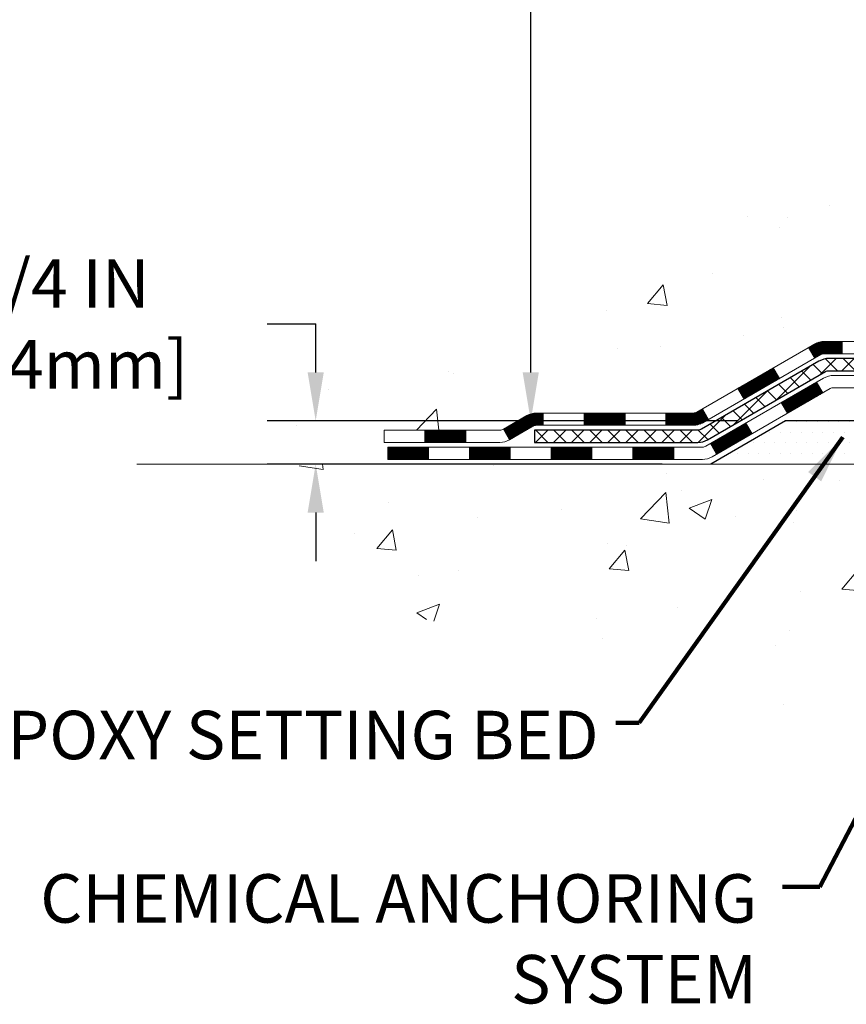
# Model space of a CAD drawing. Units: inches. Extents: x 1.7 to 51, y 1 to 41.1.
# Drawn here: x 13.3 to 18.1, y 16 to 21.6 of the extents above; entities that cross this region are included whole.
import ezdxf

# ---------------------------------------------------------------- set-up
doc = ezdxf.new("R2010")
doc.units = ezdxf.units.IN
doc.header["$MEASUREMENT"] = 0
for name, color, linetype, lineweight in [('CONCRETE - H', 130, 'Continuous', 9), ('CONCRETE - L', 132, 'Continuous', 13), ('DECK COAT - H', 20, 'Continuous', 20), ('DECK COAT - L', 22, 'Continuous', 18), ('DIMS', 50, 'Continuous', 25), ('PVC SIDESHEET - H', 170, 'Continuous', 20), ('PVC SIDESHEET - L', 150, 'Continuous', 25), ('SETTING BED - H', 210, 'Continuous', 20), ('SETTING BED - L', 212, 'Continuous', 25), ('TEXT - 4', 241, 'Continuous', 25)]:
    doc.layers.add(name, color=color, linetype=linetype, lineweight=lineweight)
doc.styles.add('ROMANS', font='romans', dxfattribs={"width": 0.9})
doc.styles.get("Standard").update_dxf_attribs({"font": 'arial.ttf'})
doc.dimstyles.get("Standard").update_dxf_attribs({"dimtxt": 0.18, "dimasz": 0.18, "dimexe": 0.18, "dimexo": 0.0625, "dimgap": 0.09, "dimtad": 0, "dimtih": 1, "dimtoh": 1, "dimdec": 4, "dimzin": 0, "dimdsep": 46, "dimtxsty": 'Standard', "dimcen": 0.09, "dimadec": 0, "dimazin": 0, "dimtfac": 1, "dimtdec": 4, "dimtofl": 0, "dimtmove": 0, "dimatfit": 3, "dimfxl": 1, "dimtolj": 1, "dimtzin": 0, "dimarcsym": 0})
doc.dimstyles.new('STANDARD$0', dxfattribs={"dimtxt": 0.18, "dimasz": 0.18, "dimexe": 0.18, "dimexo": 0.0625, "dimgap": 0.09, "dimtad": 0, "dimtih": 1, "dimtoh": 1, "dimdec": 4, "dimzin": 0, "dimdsep": 46, "dimtxsty": 'Standard', "dimcen": 0.09, "dimadec": 0, "dimazin": 0, "dimtfac": 1, "dimtdec": 4, "dimtofl": 0, "dimtmove": 0, "dimatfit": 3, "dimfxl": 1, "dimtolj": 1, "dimtzin": 0, "dimarcsym": 0})

# ---------------------------------------------------------------- blocks, each defined once
blk = doc.blocks.new('*D9')
at = {"layer": 'DEFPOINTS', "color": 0, "transparency": 16777216}
for p in [(16.26763821729867, 29.1779154590059), (19.53796421052937, 29.1779154590059), (17.74149130610965, 19.32344336411879)]:
    blk.add_point(p, dxfattribs=at)
at = {"layer": 'DIMS', "color": 0, "lineweight": -2, "transparency": 16777216}
for p, q in [((19.25796421052937, 29.1779154590059), (15.98763821729867, 29.1779154590059)), ((16.26763821729867, 28.8979154590059), (16.26763821729867, 26.69179474059612)), ((16.26763821729867, 19.60344336411879), (16.26763821729867, 25.18512807392946)), ((17.46149130610965, 19.32344336411879), (15.98763821729867, 19.32344336411879))]:
    blk.add_line(p, q, dxfattribs=at)
at = {"layer": 'DIMS', "color": 0, "transparency": 16777216}
for points in [[(16.22097155063201, 28.8979154590059), (16.31430488396534, 28.8979154590059), (16.26763821729867, 29.1779154590059)], [(16.220971550632, 19.60344336411879), (16.31430488396534, 19.60344336411879), (16.26763821729867, 19.32344336411879)]]:
    blk.add_solid(points, dxfattribs=at)
at = {"layer": 'DIMS', "color": 0, "transparency": 16777216, "insert": (16.26763821729867, 25.93846140726279), "char_height": 0.28, "attachment_point": 5, "style": 'ROMANS'}
blk.add_mtext('\\A1;9 7/8 IN \\P[250.8mm]', dxfattribs=at)
blk = doc.blocks.new('*D10')
at = {"layer": 'DEFPOINTS', "color": 0, "transparency": 16777216}
for p in [(17.74149130611011, 19.32344336411879), (15.02410876296551, 19.07344386411259), (17.30847947023437, 19.07344386411259)]:
    blk.add_point(p, dxfattribs=at)
at = {"layer": 'DIMS', "color": 0, "lineweight": -2, "transparency": 16777216}
for p, q in [((14.74410876296551, 19.88344336411879), (15.02410876296551, 19.88344336411879)), ((15.02410876296551, 19.60344336411879), (15.02410876296551, 19.88344336411879)), ((17.4614913061101, 19.32344336411879), (14.74410876296551, 19.32344336411879)), ((17.02847947023437, 19.07344386411259), (14.74410876296551, 19.07344386411259)), ((15.02410876296551, 18.79344386411259), (15.02410876296551, 18.51344386411259))]:
    blk.add_line(p, q, dxfattribs=at)
at = {"layer": 'DIMS', "color": 0, "transparency": 16777216}
for points in [[(14.97744209629884, 19.60344336411879), (15.07077542963218, 19.60344336411879), (15.02410876296551, 19.32344336411879)], [(14.97744209629884, 18.79344386411259), (15.07077542963218, 18.79344386411259), (15.02410876296551, 19.07344386411259)]]:
    blk.add_solid(points, dxfattribs=at)
at = {"layer": 'DIMS', "color": 0, "transparency": 16777216, "insert": (13.54010876296551, 19.88344336411879), "char_height": 0.28, "attachment_point": 5, "style": 'ROMANS'}
blk.add_mtext('\\A1;1/4 IN \\P [6.4mm]', dxfattribs=at)

msp = doc.modelspace()

# ---------------------------------------------------------------- hatches: boundary and pattern name
at = {"layer": 'CONCRETE - H'}
h = msp.add_hatch(dxfattribs=at)
h.set_pattern_fill('AR-CONC', color=256, scale=0.19)
h.set_pattern_definition([(49.99999999999999, (287.808463584677, 674.0425120988831), (1.362794346941432, -0.1192290564669307), [0.1425, -1.5675]), (355, (287.808463584677, 674.0425120988831), (-0.2636275338647, 1.429165054030022), [0.114, -1.254]), (100.45144446, (287.922029778577, 674.0325763452832), (1.099166808781513, 1.309935982840396), [0.1211063647999999, -1.332170012799998]), (46.18420000000002, (287.808463584677, 674.4225120988832), (2.027758528275987, -0.3144866335068454), [0.2137499999999998, -2.351249999999997]), (96.63563549, (287.977443400177, 674.3963048155832), (1.775857696781034, 1.850825341471646), [0.1816596498, -1.998256144]), (351.1841639899999, (287.808463584677, 674.4225120988832), (1.775857695604069, 1.850825340512981), [0.171, -1.8810000019]), (21, (287.998463584677, 674.3275120988832), (1.134123399025077, -0.7649758922641438), [0.1425, -1.5675]), (326.0000000000001, (287.998463584677, 674.3275120988832), (0.4622991306510053, 1.377785085589021), [0.114, -1.254]), (71.45144474, (288.092973867277, 674.2637641082832), (1.596422515786945, 0.6128091903320723), [0.121106361, -1.3321700128]), (37.50000000000001, (287.808463584677, 674.0425120988831), (0.02310372510285227, 0.6324983222794919), [0, -1.2388, 0, -1.273, 0, -1.25875]), (7.499999999999999, (287.808463584677, 674.0425120988831), (0.4998321211400824, 0.7493822525764845), [0, -0.7258, 0, -1.2103, 0, -0.47975]), (327.5, (287.384763584677, 674.0425120988831), (1.014262628727577, -0.04285425629532154), [0, -0.475, 0, -1.482, 0, -1.9665]), (317.5, (287.1947635846769, 674.0425120988831), (1.108053721750534, 0.1901994664314037), [0, -0.6175, 0, -0.9842, 0, -1.3965])])
edge = h.paths.add_edge_path()
edge.add_spline(control_points=[(15.19941133456842, 29.1779154590059), (14.17986050477867, 27.9976703594792), (17.8496577546876, 28.36695291408543), (20.66754841582923, 26.15007094834206), (21.26606684985694, 21.03539273845601), (13.70631598985858, 19.24576798264783), (14.92674896060907, 19.07344386412703)], knot_values=[0, 0, 0, 0, 3.620154676017696, 4.266998968138882, 11.3292854123962, 14.19023588354699, 14.19023588354699, 14.19023588354699, 14.19023588354699], degree=3, periodic=0)
edge.add_line((14.92674896060811, 19.07344386412487), (15.41975061263781, 19.07344386412532))
edge.add_line((15.41975061263781, 19.07344386412532), (15.41975061264736, 19.19942787263821))
edge.add_line((15.41975061264736, 19.19942787263821), (15.41975061264736, 19.27029387263823))
edge.add_line((15.41975061264736, 19.27029387263823), (16.08943431264714, 19.27029387263812))
edge.add_arc((16.08943431264686, 19.3096638726382), 0.03937000000007629, 270.0000000004136, 300.0000000002811)
edge.add_line((16.10911931264707, 19.27556845249123), (16.24488022026486, 19.35395004904964))
edge.add_arc((16.2999982202648, 19.25848287263872), 0.110235999999396, 89.99999999994088, 120.00000000014299, ccw=False)
edge.add_line((16.29999822026491, 19.36871887263814), (17.20795616129391, 19.36871887263825))
edge.add_arc((17.20795616129408, 19.40808887263776), 0.03936999999950785, 269.9999999997518, 299.9999999998128)
edge.add_line((17.22764116129372, 19.37399345249113), (17.90772834745286, 19.76664145530876))
edge.add_arc((17.96772828818001, 19.66271837263477), 0.1199999999988588, 89.9999999999186, 119.99996732148651, ccw=False)
edge.add_line((17.96772828818018, 19.78271837263364), (18.17916967073978, 19.78271837263387))
edge.add_arc((18.17916967074012, 19.8220883726336), 0.03936999999973523, 269.9999999995036, 314.9999999998245)
edge.add_line((18.20700846471516, 19.79424957865839), (18.32347498884792, 19.91071610279104))
edge.add_arc((18.57317696315465, 19.66101412848511), 0.3531319186153547, 103.90200089112562, 135.0000000000913, ccw=False)
edge.add_arc((18.86246155623786, 18.49224435504365), 1.557170273114765, 76.09799910893628, 103.90200089106571, ccw=False)
edge.add_arc((19.15174614932141, 19.66101412848374), 0.3531319186165587, 45.00000000002609, 76.09799910899028, ccw=False)
edge.add_line((19.40144812362848, 19.91071610279104), (19.51791464776085, 19.79424957865862))
edge.add_arc((19.54575344173611, 19.82208837263371), 0.03936999999980725, 224.9999999998245, 270.0000000003309)
edge.add_line((19.54575344173634, 19.78271837263387), (21.25665854422033, 19.78271837263387))
edge.add_arc((21.25665854422033, 19.82208837263383), 0.0393699999999626, 270, 360)
edge.add_line((21.29602854422035, 19.82208837263383), (21.29602854422058, 26.53156210484141))
edge.add_arc((21.25665854422056, 26.53156210484153), 0.03937000000001944, 359.9999999998346, 432.6976227627146)
edge.add_line((21.26836775259096, 26.56915055172803), (21.25109481149764, 26.57567654852309))
edge.add_line((21.25109481149764, 26.57567654852309), (21.23391821532311, 26.58239092859148))
edge.add_line((21.23391821532311, 26.58239092859148), (21.21693430898665, 26.58948207520675))
edge.add_line((21.21693430898665, 26.58948207520675), (21.20023943740705, 26.5971383716429))
edge.add_line((21.20023943740705, 26.5971383716429), (21.18392994550311, 26.60554820117304))
edge.add_line((21.18392994550311, 26.60554820117304), (21.16809103117828, 26.61486377289393))
edge.add_line((21.16809103117828, 26.61486377289393), (21.15275050186835, 26.62505105297359))
edge.add_line((21.15275050186835, 26.62505105297359), (21.13791774770277, 26.63601623993381))
edge.add_line((21.13791774770277, 26.63601623993381), (21.12360215028127, 26.64766550461908))
edge.add_line((21.12360215028127, 26.64766550461908), (21.1098130946865, 26.65990506909984))
edge.add_line((21.1098130946865, 26.65990506909984), (21.09656181550315, 26.6726683706971))
edge.add_line((21.09656181550315, 26.6726683706971), (21.08386443395, 26.68596075358286))
edge.add_line((21.08386443395, 26.68596075358286), (21.07173430635646, 26.69978882966697))
edge.add_line((21.07173430635646, 26.69978882966697), (21.06017151576714, 26.71412019885187))
edge.add_line((21.06017151576714, 26.71412019885187), (21.04917305468541, 26.72891337751716))
edge.add_line((21.04917305468541, 26.72891337751716), (21.03873591561603, 26.74412688204197))
edge.add_line((21.03873591561603, 26.74412688204197), (21.02885709106283, 26.75971922880544))
edge.add_line((21.02885709106283, 26.75971922880544), (21.01953357353057, 26.77564893418671))
edge.add_line((21.01953357353057, 26.77564893418671), (21.01076229188891, 26.79187455644077))
edge.add_line((21.01076229188891, 26.79187455644077), (21.00253504733325, 26.8083580282001))
edge.add_line((21.00253504733325, 26.8083580282001), (20.9948348316251, 26.8250670793378))
edge.add_line((20.9948348316251, 26.8250670793378), (20.98764376824045, 26.84197001111906))
edge.add_line((20.98764376824045, 26.84197001111906), (20.98094350401959, 26.85903661031156))
edge.add_line((20.98094350401959, 26.85903661031156), (20.97471112825849, 26.87625086784882))
edge.add_line((20.97471112825849, 26.87625086784882), (20.96892119815254, 26.89360466628486))
edge.add_line((20.96892119815254, 26.89360466628486), (20.96354824375283, 26.91108997276987))
edge.add_line((20.96354824375283, 26.91108997276987), (20.95856679510996, 26.92869875445339))
edge.add_line((20.95856679510996, 26.92869875445339), (20.95395138227639, 26.94642297848586))
edge.add_line((20.95395138227639, 26.94642297848586), (20.94967653530227, 26.96425461201724))
edge.add_line((20.94967653530227, 26.96425461201724), (20.94571678423961, 26.98218562219776))
edge.add_line((20.94571678423961, 26.98218562219776), (20.94204665913901, 27.00020797617739))
edge.add_line((20.94204665913901, 27.00020797617739), (20.93864069005201, 27.01831364110635))
edge.add_line((20.93864069005201, 27.01831364110635), (20.93547340703014, 27.03649458413483))
edge.add_line((20.93547340703014, 27.03649458413483), (20.93251934012403, 27.05474277241237))
edge.add_line((20.93251934012403, 27.05474277241237), (20.92975301938566, 27.07305017308985))
edge.add_line((20.92975301938566, 27.07305017308985), (20.92714897486519, 27.09140875331681))
edge.add_line((20.92714897486519, 27.09140875331681), (20.92506467756436, 27.10695434149247))
edge.add_line((20.92506467756436, 27.10695434149247), (20.92504693749504, 27.10695248756164))
edge.add_line((20.92504693749504, 27.10695248756164), (20.92232583468592, 27.12824732101998))
edge.add_line((20.92232583468592, 27.12824732101998), (20.92005579912927, 27.14671124279639))
edge.add_line((20.92005579912927, 27.14671124279639), (20.91784615999575, 27.16519421272332))
edge.add_line((20.91784615999575, 27.16519421272332), (20.91567829283707, 27.18362998309973))
edge.add_arc((20.97432575823007, 27.19055586411511), 0.05905499999882814, 173.3218076343296, 186.7350621767866, ccw=False)
edge.add_line((20.91567144733733, 27.19742353028059), (20.91784615999575, 27.21591751550667))
edge.add_line((20.91784615999575, 27.21591751550667), (20.92005579912927, 27.23440048543316))
edge.add_line((20.92005579912927, 27.23440048543316), (20.92232583468592, 27.25286440720956))
edge.add_line((20.92232583468592, 27.25286440720956), (20.92468173661507, 27.27130124798632))
edge.add_line((20.92468173661507, 27.27130124798632), (20.92714897486519, 27.28970297491296))
edge.add_line((20.92714897486519, 27.28970297491296), (20.9297530193852, 27.30806155513991))
edge.add_line((20.9297530193852, 27.30806155513991), (20.93251934012403, 27.32636895581717))
edge.add_line((20.93251934012403, 27.32636895581717), (20.93547340703014, 27.34461714409494))
edge.add_line((20.93547340703014, 27.34461714409494), (20.93864069005201, 27.36279808712342))
edge.add_line((20.93864069005201, 27.36279808712342), (20.94204665913901, 27.38090375205215))
edge.add_line((20.94204665913901, 27.38090375205215), (20.94571678423961, 27.39892610603201))
edge.add_line((20.94571678423961, 27.39892610603201), (20.94967653530227, 27.4168571162123))
edge.add_line((20.94967653530227, 27.4168571162123), (20.95395138227639, 27.43468874974391))
edge.add_line((20.95395138227639, 27.43468874974391), (20.95856679510996, 27.45241297377638))
edge.add_line((20.95856679510996, 27.45241297377638), (20.96354824375237, 27.4700217554599))
edge.add_line((20.96354824375237, 27.4700217554599), (20.96892119815254, 27.48750706194468))
edge.add_line((20.96892119815254, 27.48750706194468), (20.97471112825849, 27.50486086038072))
edge.add_line((20.97471112825849, 27.50486086038072), (20.98094350401959, 27.52207511791821))
edge.add_line((20.98094350401959, 27.52207511791821), (20.98764376824045, 27.53914171711048))
edge.add_line((20.98764376824045, 27.53914171711048), (20.9948348316251, 27.55604464889197))
edge.add_line((20.9948348316251, 27.55604464889197), (21.00253504733325, 27.57275370002944))
edge.add_line((21.00253504733325, 27.57275370002944), (21.01076229188891, 27.58923717178899))
edge.add_line((21.01076229188891, 27.58923717178899), (21.01953357353057, 27.60546279404306))
edge.add_line((21.01953357353057, 27.60546279404306), (21.02885709106283, 27.62139249942433))
edge.add_line((21.02885709106283, 27.62139249942433), (21.03873591561603, 27.6369848461878))
edge.add_line((21.03873591561603, 27.6369848461878), (21.04917305468541, 27.65219835071238))
edge.add_line((21.04917305468541, 27.65219835071238), (21.06017151576714, 27.6669915293779))
edge.add_line((21.06017151576714, 27.6669915293779), (21.07173430635646, 27.6813228985628))
edge.add_line((21.07173430635646, 27.6813228985628), (21.08386443395, 27.69515097464691))
edge.add_line((21.08386443395, 27.69515097464691), (21.09656181550315, 27.70844335753245))
edge.add_line((21.09656181550315, 27.70844335753245), (21.1098130946865, 27.72120665912971))
edge.add_line((21.1098130946865, 27.72120665912971), (21.12360215028127, 27.73344622361068))
edge.add_line((21.12360215028127, 27.73344622361068), (21.13791774770277, 27.74509548829573))
edge.add_line((21.13791774770277, 27.74509548829573), (21.15275050186835, 27.75606067525595))
edge.add_line((21.15275050186835, 27.75606067525595), (21.16809103117828, 27.76624795533561))
edge.add_line((21.16809103117828, 27.76624795533561), (21.18374317974337, 27.77545368178593))
edge.add_line((21.18374317974337, 27.77545368178593), (21.18373696696915, 27.77546401956837))
edge.add_line((21.18373696696915, 27.77546401956837), (21.18392994550311, 27.77556352705651))
edge.add_line((21.18392994550311, 27.77556352705651), (21.18374317974337, 27.77545368178593))
edge.add_line((21.18374317974337, 27.77545368178593), (21.20023943740705, 27.78397335658642))
edge.add_line((21.20023943740705, 27.78397335658642), (21.21693430898665, 27.79162965302257))
edge.add_line((21.21693430898665, 27.79162965302257), (21.23391821532311, 27.79872079963806))
edge.add_line((21.23391821532311, 27.79872079963806), (21.25109481149764, 27.80543517970645))
edge.add_line((21.25109481149764, 27.80543517970645), (21.26836775259068, 27.81196117650117))
edge.add_arc((21.25665854422022, 27.84954962338824), 0.03937000000057205, 287.3023772371184, 359.9999999993382)
edge.add_line((21.2960285442208, 27.84954962338779), (21.2960285442208, 27.96343906112824))
edge.add_line((21.2960285442208, 27.96343906112824), (21.2960285442208, 28.03878467224681))
edge.add_line((21.2960285442208, 28.03878467224681), (21.36689454422083, 28.03878467224681))
edge.add_line((21.36689454422083, 28.03878467224681), (21.39418944061413, 28.03878467224681))
edge.add_arc((21.35508354422103, 28.04333722836756), 0.03936999999924046, 353.3597387380091, 417.0968478611002)
edge.add_line((21.37647014085621, 28.07639188589573), (21.0612522004003, 28.2803401173687))
edge.add_arc((21.23894204422169, 28.47903247079657), 0.2665564328767446, 179.9999999998534, 228.193850593504, ccw=False)
edge.add_line((20.97238561134498, 28.47903247079725), (20.97238561134543, 28.52824607314673))
edge.add_line((20.97238561134543, 28.52824607314673), (20.9535076544679, 28.52824607314673))
edge.add_line((20.9535076544679, 28.52824607314673), (20.88264190643611, 28.52824607314673))
edge.add_line((20.88264190643611, 28.52824607314673), (20.88264190643611, 28.4745522005563))
edge.add_line((20.88264190643611, 28.4745522005563), (20.68382300879819, 28.4745522005563))
edge.add_arc((20.68382300879819, 28.5532923580366), 0.07874015748029706, 180, 270, ccw=False)
edge.add_line((20.60508285131789, 28.5532923580366), (20.60508285131789, 29.17784977393748))
edge.add_line((20.60508285131789, 29.17784977393748), (19.53796421052982, 29.17784977393748))
edge.add_line((19.53796421052982, 29.17784977393748), (15.19941133456842, 29.17791545900613))
h = msp.add_hatch(dxfattribs=at)
h.set_pattern_fill('AR-CONC', color=256, scale=0.1875, style=0)
h.set_pattern_definition([(49.99999999999999, (-33.1753659751563, -40.99643320143778), (1.344862842376413, -0.1176602530923658), [0.140625, -1.546875]), (355, (-33.1753659751563, -40.99643320143778), (-0.260158750524375, 1.410360250687522), [0.1125, -1.2375]), (100.45144446, (-33.06329407328133, -41.00623822143794), (1.084704087613335, 1.29269998306618), [0.1195128599999995, -1.314641459999992]), (46.18420000000002, (-33.1753659751563, -40.62143320143778), (2.001077495009198, -0.3103486514870185), [0.210937499999999, -2.320312499999984]), (96.63563549, (-33.00860957828138, -40.64729565206281), (1.752491148139178, 1.826472376452282), [0.17926939125, -1.9719633]), (351.1841639899999, (-33.1753659751563, -40.62143320143778), (1.7524911469777, 1.826472375506232), [0.16875, -1.856250001875]), (21, (-32.9878659751563, -40.71518320143778), (1.119200722722116, -0.7549104199975103), [0.140625, -1.546875]), (326.0000000000001, (-32.9878659751563, -40.71518320143778), (0.4562162473529657, 1.359656334462849), [0.1125, -1.2375]), (71.45144474, (-32.89459924890627, -40.7780924026878), (1.575416956368696, 0.6047459115119134), [0.11951285625, -1.31464146]), (37.50000000000001, (-33.1753659751563, -40.99643320143778), (0.02279972871992, 0.6241759759337091), [0, -1.2225, 0, -1.25625, 0, -1.2421875]), (7.499999999999999, (-33.1753659751563, -40.99643320143778), (0.4932553827040286, 0.7395219597794255), [0, -0.7162499999999999, 0, -1.194375, 0, -0.4734375]), (327.5, (-33.59349097515644, -40.99643320143778), (1.000917067823267, -0.04229038450196204), [0, -0.46875, 0, -1.4625, 0, -1.940625]), (317.5, (-33.78099097515644, -40.99643320143778), (1.093474067516974, 0.1876968418730957), [0, -0.609375, 0, -0.97125, 0, -1.378125])])
edge = h.paths.add_edge_path()
edge.add_line((14.92674896062533, 19.07344386412669), (18.632237756672, 19.07344386411623))
edge.add_line((18.632237756672, 19.07344386411623), (18.63223775666972, 18.25776452178624))
edge.add_line((18.63223775666972, 18.25776452178624), (18.89782218621519, 18.33094032808421))
edge.add_line((18.89782218621519, 18.33094032808421), (18.78757037142611, 18.22749604751752))
edge.add_line((18.78757037142611, 18.22749604751752), (19.09972036713395, 18.27659391419783))
edge.add_line((19.09972036713395, 18.27659391419783), (19.09972036713623, 19.07344386411486))
edge.add_line((19.09972036713623, 19.07344386411486), (22.03796305622274, 19.07344386410645))
edge.add_line((22.03796305622274, 19.07344386410645), (22.03796305621682, 17.06009727466434))
edge.add_spline(control_points=[(21.97269109578281, 17.0600972746648), (21.53312414033451, 17.07698673226159), (20.6016285248474, 17.11277753842771), (18.79933895060759, 16.42240423612256), (17.48401728735263, 18.42043089861633), (15.14374164917297, 17.9273147748755), (14.96397505444321, 18.87682014703418), (14.92674896062528, 19.07344386412669)], knot_values=[0, 0, 0, 0, 1.332308185977962, 2.823322404776225, 5.141569464197425, 7.287758576092665, 7.848260585836688, 7.848260585836688, 7.848260585836688, 7.848260585836688], degree=3, periodic=0)
at = {"layer": 'DECK COAT - H'}
h = msp.add_hatch(dxfattribs=at)
h.set_pattern_fill('ANSI31', color=256, scale=0.03937, style=0)
h.set_pattern_definition([(45, (-162.8046541134237, -142.303434531324), (-0.003479849246914297, 0.003479849246914297), [])])
h.paths.add_polyline_path([(18.0681462707397, 19.78271837263364), (17.96772828818018, 19.78271837263364, 0.1316523525283877), (17.90772834745292, 19.76664145530876), (17.87449340736055, 19.74745327897435), (17.90992640736056, 19.68608152270971), (17.94528086280604, 19.70649340019222, -0.1316523525285442), (17.96528084304862, 19.71185237263384), (18.0681462707397, 19.71185237263384)])
h.paths.add_polyline_path([(17.70535381911429, 19.56797163938754), (17.66992081911428, 19.62934339565217), (17.46534823086847, 19.51123351232999), (17.50078123086848, 19.44986175606536)])
h.paths.add_polyline_path([(17.26077564262266, 19.39312362900827), (17.22764114184736, 19.37399344126388, -0.1316523525284907), (17.20795616129396, 19.36871887263814), (17.04890136129404, 19.36871887263814), (17.04890136129404, 19.29785287263812), (17.20795616129396, 19.29785287263812, 0.131652352528452), (17.2630741068441, 19.31262166479004), (17.29620864262267, 19.33175187274364)])
h.paths.add_polyline_path([(16.81268136129381, 19.36871887263814), (16.57646136129404, 19.36871887263814), (16.57646136129404, 19.29785287263812), (16.81268136129381, 19.29785287263812)])
h.paths.add_polyline_path([(16.34024136129381, 19.36871887263814), (16.29999822026491, 19.36871887263814, 0.1316524975873674), (16.24488022026514, 19.35395004904976), (16.10911931264707, 19.275568452491), (16.14455231264708, 19.21419669622637), (16.28031322026516, 19.29257829278512, -0.1316524975873194), (16.29999822026491, 19.29785287263812), (16.34024136129381, 19.29785287263812)])
h.paths.add_polyline_path([(15.89219061264737, 19.27029387263823), (15.65597061264714, 19.27029387263823), (15.65597061264714, 19.19942787263821), (15.89219061264737, 19.19942787263821)])
h.paths.add_polyline_path([(17.95619412220719, 19.48549129278521), (17.92076112220718, 19.54686304904985), (17.71618860132492, 19.42875304904973), (17.75162160132493, 19.3673812927851)])
h.paths.add_polyline_path([(17.5116160804431, 19.31064304904984), (17.30704355956129, 19.19253304904973), (17.34247655956131, 19.13116129278532), (17.54704908044312, 19.24927129278521)])
h.paths.add_polyline_path([(17.09416685982421, 19.17186887263833), (16.85794685982398, 19.17186887263833), (16.85794685982398, 19.1010028726383), (17.09416685982421, 19.1010028726383)])
h.paths.add_polyline_path([(16.62172685982421, 19.17186887263833), (16.38550685982398, 19.17186887263833), (16.38550685982398, 19.1010028726383), (16.62172685982421, 19.1010028726383)])
h.paths.add_polyline_path([(16.1492868598242, 19.17186887263833), (15.91306685982397, 19.17186887263833), (15.91306685982397, 19.1010028726383), (16.1492868598242, 19.1010028726383)])
h.paths.add_polyline_path([(15.6768468598242, 19.17186887263833), (15.44062685982396, 19.17186887263833), (15.44062685982396, 19.1010028726383), (15.6768468598242, 19.1010028726383)])
at = {"layer": 'PVC SIDESHEET - H'}
h = msp.add_hatch(dxfattribs=at)
h.set_pattern_fill('ANSI37', color=256, scale=0.59055, style=0)
h.set_pattern_definition([(45, (-157.7482158787453, 62.08958272577419), (-0.05219773870371446, 0.05219773870371446), []), (135, (-157.7482158787453, 62.08958272577419), (-0.05219773870371446, -0.05219773870371446), [])])
edge = h.paths.add_edge_path()
edge.add_line((21.46531954422005, 19.72366337263392), (21.4653195442196, 26.59410279057201))
edge.add_line((21.46531954421914, 26.59410279057178), (21.39445354422503, 26.59410279057178))
edge.add_line((21.39445354422503, 26.59410279057178), (21.39445354422003, 19.72366337263392))
edge.add_arc((21.35508354422007, 19.72366337263369), 0.0393699999999626, -90.00000000008271, 1.2397549653542228e-10, ccw=False)
edge.add_line((21.35508354422007, 19.68429337263373), (19.50498447185953, 19.68429337263373))
edge.add_arc((19.50498447185953, 19.72366337263369), 0.03936999999984891, 225, 270, ccw=False)
edge.add_line((19.47714567788432, 19.69582457865849), (19.33185113869001, 19.84111911785257))
edge.add_arc((19.15174614932118, 19.66101412848374), 0.2547069186167359, 44.99999999999887, 76.09799910892326)
edge.add_arc((18.86246155623792, 18.49224435504411), 1.458745273114345, 76.0979991089222, 89.99999999999889)
edge.add_line((18.86246155623792, 19.95098962815845), (18.86246155623792, 19.88012362815843))
edge.add_arc((18.86246155623792, 18.49224435504411), 1.387879273114407, 76.0979991089194, 89.99999999999773, ccw=False)
edge.add_arc((19.15174614932118, 19.66101412848374), 0.1838409186166517, 44.999999999981185, 76.09799910891832, ccw=False)
edge.add_line((19.28174130953482, 19.79100928869693), (19.42703584872868, 19.64571474950284))
edge.add_arc((19.50498447185953, 19.72366337263392), 0.1102359999999235, 224.9999999999817, 270.0000000000148)
edge.add_line((19.50498447185953, 19.61342737263394), (21.35508354422007, 19.61342737263394))
edge.add_arc((21.35508354422007, 19.72366337263392), 0.1102359999999862, 270, 360)
edge = h.paths.add_edge_path()
edge.add_arc((18.86246155623792, 18.49224435504411), 1.458745273114317, 90.00000000000333, 103.9020008910643)
edge.add_arc((18.57317696315465, 19.66101412848397), 0.2547069186164285, 103.9020008910611, 134.9999999999966)
edge.add_line((18.39307197378582, 19.8411191178528), (18.24777743459151, 19.69582457865849))
edge.add_arc((18.21993864061631, 19.72366337263392), 0.03937000000000319, 270, 315.00000000000733, ccw=False)
edge.add_line((18.21993864061631, 19.68429337263396), (17.99410132824676, 19.68429337263396))
edge.add_arc((17.99410132824676, 19.56429337263384), 0.1200000000000045, 90, 120.0000000000004)
edge.add_line((17.93410132824681, 19.66821642108798), (17.25401509714845, 19.27556845249123))
edge.add_arc((17.2343300971487, 19.3096638726382), 0.03936999999995876, 270, 300.000000000051, ccw=False)
edge.add_line((17.2343300971487, 19.27029387263823), (16.28944906055892, 19.27029387263823))
edge.add_line((16.28944906055892, 19.27029387263823), (16.28944906055892, 19.19942787263821))
edge.add_line((16.28944906055892, 19.19942787263821), (17.2343300971487, 19.19942787263821))
edge.add_arc((17.2343300971487, 19.30966387263797), 0.110235999999901, 269.9999999999853, 300.0000000000081)
edge.add_line((17.28944809714847, 19.21419669622659), (17.97165388032306, 19.6080683887852))
edge.add_arc((17.99165388032304, 19.57342737263397), 0.03999999999995874, 90, 120.00000000000401, ccw=False)
edge.add_line((17.99165388032304, 19.61342737263394), (18.21993864061631, 19.61342737263394))
edge.add_arc((18.21993864061631, 19.72366337263392), 0.1102359999999933, 270.0000000000148, 314.9999999999765)
edge.add_line((18.29788726374716, 19.64571474950307), (18.44318180294192, 19.79100928869738))
edge.add_arc((18.57317696315465, 19.6610141284842), 0.1838409186163031, 103.902000891054, 134.999999999964, ccw=False)
edge.add_arc((18.86246155623792, 18.49224435504411), 1.387879273114356, 90.00000000000591, 103.90200089106179, ccw=False)
edge.add_line((18.86246155623792, 19.88012362815843), (18.86246155623792, 19.95098962815845))
at = {"layer": 'SETTING BED - H', "linetype": 'Continuous'}
h = msp.add_hatch(dxfattribs=at)
h.set_pattern_fill('DOTS', color=256, scale=0.9842500000000001, style=0)
h.set_pattern_definition([(7.016477563892661e-15, (10.05144775446649, 9.722440098226656), (0.0307578125, 0.061515625), [0, -0.061515625])])
h.paths.add_polyline_path([(19.09972036713623, 19.07344386411486), (19.09972036713395, 18.27659391419783), (19.05531833733983, 18.26960994825467), (19.05531833733983, 19.48744336411627), (19.08121308723764, 19.48744336411627), (19.08121308723764, 19.32344336411629), (21.73612028836067, 19.32341834119674), (21.73647780409362, 19.07344386410759)])
h.paths.add_polyline_path([(18.6696047751351, 19.48744336411627), (18.64371002523774, 19.48744336411627), (18.64371002523774, 19.32344336411606), (17.7414913061142, 19.32344336411879), (17.30847947024665, 19.07344386411987), (18.632237756672, 19.07344386411623), (18.63223775666972, 18.25776452178624), (18.6696047751351, 18.26806016189548)])

# ---------------------------------------------------------------- linework, layer by layer
at = {"layer": 'CONCRETE - L'}
msp.add_line((18.632237756672, 19.07344386411623), (13.98939365943284, 19.0734438641293), dxfattribs=at)
at = {"layer": 'DECK COAT - L'}
for p, q in [((17.90992645350514, 19.68608144278514), (17.87449345350512, 19.74745319904977)), ((18.0681462707397, 19.78271837263387), (18.0681462707397, 19.71185237263384)), ((17.70535393262287, 19.56797144278525), (17.66992093262286, 19.62934319904966)), ((17.95619412220719, 19.48549129278521), (17.92076112220718, 19.54686304904962)), ((17.50078141174106, 19.44986144278514), (17.46534841174105, 19.51123319904977)), ((17.75162160132493, 19.3673812927851), (17.71618860132492, 19.42875304904973)), ((16.34024136129381, 19.29785287263812), (16.34024136129381, 19.36871887263814)), ((16.57646136129404, 19.29785287263812), (16.57646136129404, 19.36871887263814)), ((16.81268136129381, 19.29785287263812), (16.81268136129381, 19.36871887263814)), ((17.04890136129404, 19.29785287263812), (17.04890136129404, 19.36871887263814)), ((17.29620889085925, 19.33175144278502), (17.26077589085924, 19.39312319904965)), ((17.54704908044312, 19.24927129278521), (17.5116160804431, 19.31064304904984)), ((15.65597061264714, 19.19942787263821), (15.65597061264714, 19.27029387263823)), ((15.89219061264737, 19.19942787263821), (15.89219061264737, 19.27029387263823)), ((16.10911931264707, 19.27556845249123), (16.14455231264708, 19.21419669622659)), ((17.34247655956131, 19.13116129278509), (17.30704355956129, 19.19253304904973)), ((15.6768468598242, 19.10100287263808), (15.6768468598242, 19.1718688726381)), ((15.91306685982397, 19.10100287263808), (15.91306685982397, 19.1718688726381)), ((16.1492868598242, 19.1010028726383), (16.1492868598242, 19.1718688726381)), ((16.38550685982398, 19.1010028726383), (16.38550685982398, 19.1718688726381)), ((16.62172685982421, 19.1010028726383), (16.62172685982421, 19.1718688726381)), ((16.85794685982398, 19.1010028726383), (16.85794685982398, 19.17186887263833)), ((17.09416685982421, 19.1010028726383), (17.09416685982421, 19.17186887263833))]:
    msp.add_line(p, q, dxfattribs=at)
for points in [[(18.17916967073995, 19.78271837263387), (17.96772828818018, 19.78271837263364, 0.1316523525283649), (17.90772834745292, 19.76664145530876), (17.22764116129372, 19.37399345249113, -0.1316524975873946), (17.20795616129396, 19.36871887263814), (16.29999822026491, 19.36871887263814, 0.1316524975874045), (16.24488022026514, 19.35395004904976), (16.10911931264707, 19.27556845249123, -0.1316524975873946), (16.08943431264731, 19.27029387263823), (15.41975061264736, 19.27029387263823), (15.41975061264736, 19.19942787263821), (16.08943431264731, 19.19942787263821, 0.1316524975873946), (16.14455231264708, 19.21419669622659), (16.28031322026516, 19.29257829278512, -0.1316524975874045), (16.29999822026491, 19.29785287263812), (17.20795616129396, 19.29785287263812, 0.1316524975873946), (17.26307416129373, 19.3126216962265), (17.94528086280604, 19.70649340019222, -0.1316523525284855), (17.96528084304862, 19.71185237263384), (18.17916967073995, 19.71185237263384, 0.1989123673796998)], [(18.26070761049311, 19.58586837263383), (18.02047422751173, 19.58586837263383, 0.1316524975874019), (17.96047422751178, 19.56979142108784), (17.28038799641388, 19.17714345249132, -0.1316524975873946), (17.26070299641367, 19.17186887263833), (15.44062685982396, 19.17186887263833), (15.44062685982396, 19.1010028726383), (17.26070299641367, 19.1010028726383, 0.1316524975873946), (17.31582099641344, 19.11577169622669), (17.99802677958803, 19.50964338878529, -0.1316524975874622), (18.01802677958801, 19.5150023726338), (18.26070761049311, 19.5150023726338, 0.1989123673796998)]]:
    msp.add_lwpolyline(points, format="xyb", dxfattribs=at)
at = {"layer": 'PVC SIDESHEET - L'}
msp.add_lwpolyline([(18.21993864061631, 19.68429337263396), (17.99410132824676, 19.68429337263396, 0.1316524975874019), (17.93410132824681, 19.66821642108798), (17.25401509714845, 19.27556845249123, -0.1316524975873946), (17.2343300971487, 19.27029387263823), (16.28944906055892, 19.27029387263823), (16.28944906055892, 19.19942787263821), (17.2343300971487, 19.19942787263821, 0.1316524975873946), (17.28944809714847, 19.21419669622659), (17.97165388032306, 19.6080683887852, -0.1316524975875106), (17.99165388032304, 19.61342737263394), (18.21993864061631, 19.61342737263394, 0.1989123673796998)], format="xyb", dxfattribs=at)
at = {"layer": 'SETTING BED - L'}
for p, q in [((17.7414913061142, 19.32344336411879), (17.30847947024711, 19.07344386411987)), ((18.63223775667245, 19.32344336411606), (17.7414913061142, 19.32344336411879))]:
    msp.add_line(p, q, dxfattribs=at)

# ---------------------------------------------------------------- texts
at = {"layer": 'TEXT - 4', "char_height": 0.28, "attachment_point": 3, "style": 'ROMANS'}
for s, width, insert in [('EPOXY SETTING BED', 3.945551268311647, (16.66002121994399, 17.64835800135435)), ('CHEMICAL ANCHORING\\PSYSTEM', 4.258298309374908, (17.57666474250328, 16.70384766705271))]:
    msp.add_mtext_dynamic_manual_height_columns(s, width=width, gutter_width=90, heights=[0], dxfattribs=dict(at, insert=insert))

# ---------------------------------------------------------------- dimensions: what is measured, and where the dimension line sits
at = {"layer": 'DIMS'}
for base, p1, p2, text, dimstyle, override, picture, middle in [((16.26763821729867, 29.1779154590059), (17.74149130610965, 19.32344336411879), (19.53796421052937, 29.1779154590059), '9 7/8 IN \\P[250.8mm]', 'STANDARD$0', {"dimtxt": 0.28, "dimasz": 0.28, "dimexe": 0.28, "dimexo": 0.28, "dimgap": 0.28, "dimlunit": 5, "dimpost": ' IN', "dimtxsty": 'ROMANS', "dimfrac": 2}, '*D9', (16.26763821729867, 25.93846140726279)), ((15.02410876296551, 19.07344386411259), (17.74149130611011, 19.32344336411879), (17.30847947023437, 19.07344386411259), '<> \\P[]', 'Standard', {"dimtxt": 0.28, "dimasz": 0.28, "dimexe": 0.28, "dimexo": 0.28, "dimgap": 0.28, "dimlunit": 5, "dimpost": ' IN', "dimtxsty": 'ROMANS', "dimtmove": 1, "dimfrac": 2}, '*D10', (14.88335075639986, 19.83678923783961))]:
    dim = msp.add_linear_dim(base=base, p1=p1, p2=p2, angle=90, text=text, dimstyle=dimstyle, override=override, dxfattribs=at)
    dim.commit()
    dim.dimension.update_dxf_attribs({"geometry": picture, "text_midpoint": middle, "dimtype": 160})

# ---------------------------------------------------------------- leaders
at = {"layer": 'TEXT - 4'}
for points in [[(18.07220928220084, 19.22870083697862), (16.89405139089996, 17.57822312134883), (16.76006292112726, 17.57822312134883)], [(18.96400796161544, 18.5980426639446), (17.93936856644115, 16.63174705115259), (17.72377730530508, 16.63181538513342)]]:
    msp.add_leader(points, dimstyle='Standard', override={"dimtxt": 0.7, "dimasz": 0.28, "dimexe": 0.5, "dimexo": 0.5, "dimtih": 0, "dimtoh": 0, "dimtxsty": 'ROMANS', "dimdle": 0.05, "dimclrd": 256, "dimclre": 256, "dimclrt": 256, "dimtfac": 0.3, "dimlwd": 65535, "dimlwe": 65535}, dxfattribs=at)

doc.saveas('drawing.dxf')
